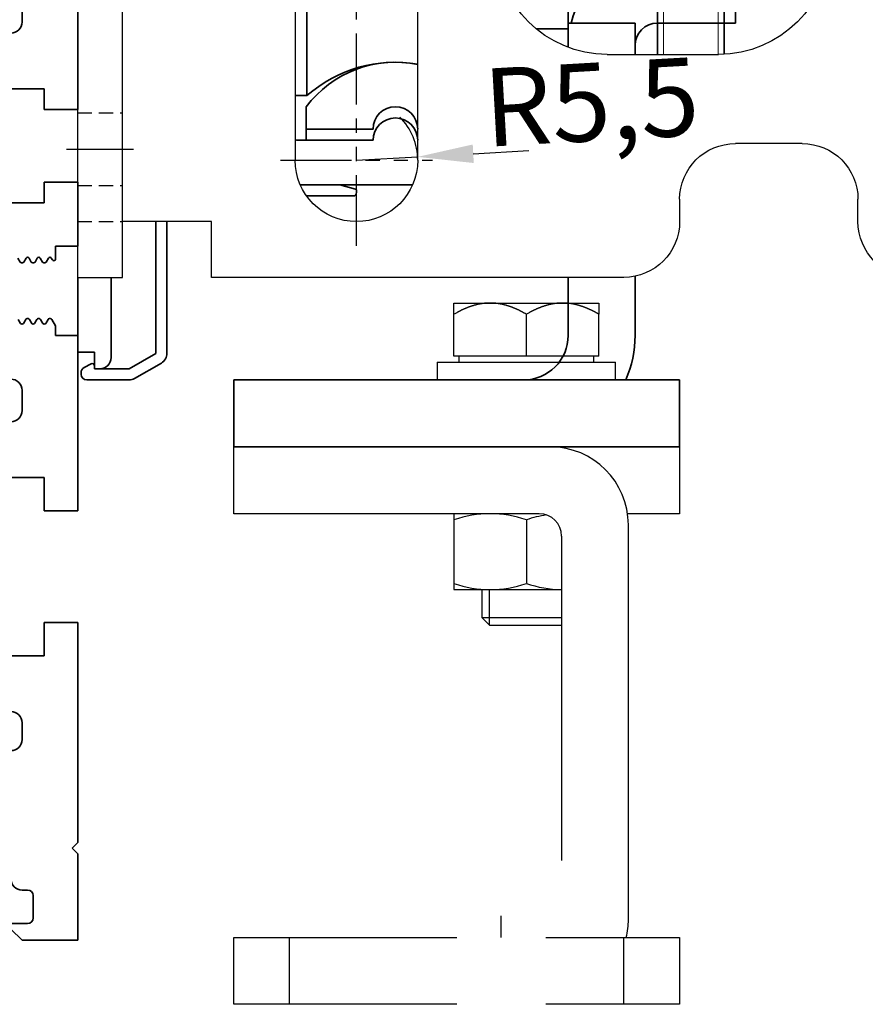
# Model space of a CAD drawing. Units: millimetres. Extents: x 0 to 1189, y 0 to 10266.
# Drawn here: x 172 to 248, y 1162 to 1250 of the extents above; entities that cross this region are included whole.
import ezdxf

# ---------------------------------------------------------------- set-up
doc = ezdxf.new("R2010")
doc.units = ezdxf.units.MM
for name, pattern in [('BLOCK Justierzwischenbügel$0$MITTEX2', [4, 2.5, -0.5, 0.5, -0.5]), ('BLOCK Laufschiene mit Wandbefestigung$0$CENTERLINE', [30, 12, -1.5, 3, -1.5, 12]), ('BLOCK Laufschiene mit Wandbefestigung$0$HIDDEN', [1.905, 1.27, -0.635]), ('BLOCK Laufschiene mit Wandbefestigung$0$HIDDENNEW0', [4.5, 1.5, -1.5, 1.5]), ('BLOCK Laufschiene mit Wandbefestigung$0$PHANTOM', [63.5, 31.75, -6.35, 6.35, -6.35, 6.35, -6.35])]:
    doc.linetypes.add(name, pattern=pattern)
for name, color, linetype in [('BLOCK 17504101150 Blendenhalter SA$0$Konstruktion', 31, 'Continuous'), ('BLOCK 32554000120 LM Träger 150$0$BLOCK 32554000120 LM Träger 150', 3, 'Continuous'), ('BLOCK Justierzwischenbügel$0$03_Mittellinie', 1, 'BLOCK Justierzwischenbügel$0$MITTEX2'), ('BLOCK Justierzwischenbügel$0$10_ES200-Antrieb', 5, 'Continuous'), ('BLOCK Laufschiene mit Wandbefestigung$0$2D_MITTELLINIEN', 1, 'BLOCK Laufschiene mit Wandbefestigung$0$PHANTOM'), ('BLOCK Laufschiene mit Wandbefestigung$0$3D_MITTELLINIEN', 1, 'BLOCK Laufschiene mit Wandbefestigung$0$PHANTOM'), ('BLOCK Laufschiene mit Wandbefestigung$0$3D_SICHTBARE_KANTEN', 40, 'BLOCK Laufschiene mit Wandbefestigung$0$HIDDENNEW0'), ('BLOCK Laufschiene mit Wandbefestigung$0$3D_VERDECKTE_KANTEN', 1, 'BLOCK Laufschiene mit Wandbefestigung$0$HIDDEN'), ('BLOCK Laufschiene mit Wandbefestigung$0$Konstruktion', 31, 'Continuous'), ('Duenn', 255, 'Continuous'), ('Konstruktion', 31, 'Continuous'), ('Mass', 7, 'Continuous')]:
    doc.layers.add(name, color=color, linetype=linetype)
doc.styles.add('Bemassungstext (DORMA)', font='isocpeur.ttf')
doc.dimstyles.new('DORMA', dxfattribs={"dimtxt": 3.5, "dimasz": 2.5, "dimexe": 2, "dimexo": 0, "dimgap": 1.5, "dimtad": 1, "dimdec": 8, "dimtxsty": 'Bemassungstext (DORMA)', "dimcen": 0.1, "dimclrt": 256, "dimadec": 8, "dimazin": 2, "dimtfac": 1, "dimtdec": 8, "dimtmove": 0, "dimatfit": 3, "dimfxl": 1, "dimtolj": 1, "dimarcsym": 0})

# ---------------------------------------------------------------- blocks, each defined once
blk = doc.blocks.new('BLOCK 32554000120 LM Träger 150$0$BLOCK 32554000120 LM Träger 150')
at = {"layer": 'BLOCK 32554000120 LM Träger 150$0$BLOCK 32554000120 LM Träger 150', "color": 3, "linetype": 'Continuous', "lineweight": 35}
for p, q in [((72, -63.75), (72, -45.25)), ((67, -55.9), (67, -53.1)), ((63, -61.9), (69, -61.9)), ((69, -61.9), (69, -63.75)), ((69, -63.75), (72, -63.75)), ((69, -70.25), (69, -72.1)), ((72, -70.25), (69, -70.25)), ((72, -76), (72, -70.25)), ((69, -72.1), (63, -72.1)), ((70, -76), (72, -76)), ((70, -77.159), (70, -76)), ((66.629, -77.075), (66.831, -77.425)), ((66.96, -77.5), (67.037, -77.5)), ((67.167, -77.425), (67.369, -77.075)), ((67.629, -77.075), (67.831, -77.425)), ((67.96, -77.5), (68.037, -77.5)), ((68.167, -77.425), (68.369, -77.075)), ((68.629, -77.075), (68.831, -77.425)), ((68.96, -77.5), (69.037, -77.5)), ((69.167, -77.425), (69.369, -77.075)), ((69.629, -77.075), (69.72, -77.234)), ((66.869, -82.925), (66.667, -82.575)), ((67.331, -82.575), (67.129, -82.925)), ((67.537, -82.5), (67.46, -82.5)), ((67.869, -82.925), (67.667, -82.575)), ((68.331, -82.575), (68.129, -82.925)), ((68.537, -82.5), (68.46, -82.5)), ((68.869, -82.925), (68.667, -82.575)), ((69.331, -82.575), (69.129, -82.925)), ((69.537, -82.5), (69.46, -82.5)), ((70, -83.15), (69.669, -82.574)), ((70, -84), (70, -83.15)), ((72, -84), (70, -84)), ((72, -99.75), (72, -84)), ((67, -90.75), (67, -88.925)), ((63, -96.75), (69, -96.75)), ((69, -96.75), (69, -99.75)), ((69, -99.75), (72, -99.75)), ((69, -109.75), (69, -112.75)), ((72, -109.75), (69, -109.75)), ((72, -129.5), (72, -109.75)), ((69, -112.75), (63, -112.75)), ((67, -120.25), (67, -118.75)), ((71.5, -130), (72, -129.5)), ((72, -130.5), (71.5, -130)), ((72, -138.25), (72, -130.5)), ((67, -133.75), (67.5, -133.75)), ((68, -134.25), (68, -136.25)), ((67.5, -136.75), (66, -136.75)), ((66, -137.25), (67, -138.25)), ((67, -138.25), (72, -138.25))]:
    blk.add_line(p, q, dxfattribs=at)
for centre, radius, start, end in [((66, -55.9), 1, 270, 0), ((66.96, -77.35), 0.15, 210.00083, 269.99507), ((67.037, -77.35), 0.15, 269.99507, 330.00113), ((67.499, -77.15), 0.15, 29.99966, 150.00113), ((67.96, -77.35), 0.15, 209.99966, 269.99219), ((68.037, -77.35), 0.15, 269.99219, 329.99929), ((68.499, -77.15), 0.15, 30.00004, 149.99929), ((68.961, -77.35), 0.15, 210.00004, 269.99537), ((69.037, -77.35), 0.15, 269.99537, 330.00113), ((69.499, -77.15), 0.15, 30.0008, 150.00113), ((69.85, -77.159), 0.15, 210.0008, 0), ((66.999, -82.85), 0.15, 210.00089, 330.00159), ((67.46, -82.65), 0.15, 90.00325, 150.00159), ((67.537, -82.65), 0.15, 29.99834, 90.00325), ((67.999, -82.85), 0.15, 209.99834, 330.00159), ((68.46, -82.65), 0.15, 89.9997, 150.00159), ((68.537, -82.65), 0.15, 29.99782, 89.9997), ((68.999, -82.85), 0.15, 209.99782, 330.00159), ((69.46, -82.65), 0.15, 89.99995, 150.00159), ((69.539, -82.65), 0.15, 30.23627, 91.01888), ((66, -88.925), 1, 0, 90), ((66, -90.75), 1, 270, 0), ((66, -118.75), 1, 0, 90), ((66, -120.25), 1, 270, 0), ((67, -132.75), 1, 180, 270), ((67.5, -134.25), 0.5, 0, 90), ((67.5, -136.25), 0.5, 270, 0)]:
    blk.add_arc(centre, radius, start, end, dxfattribs=at)
blk = doc.blocks.new('BLOCK 32554000120 LM Träger 150')
at = {"layer": 'BLOCK 32554000120 LM Träger 150$0$BLOCK 32554000120 LM Träger 150'}
blk.add_blockref('BLOCK 32554000120 LM Träger 150$0$BLOCK 32554000120 LM Träger 150', (0, 0), dxfattribs=at)
blk = doc.blocks.new('BLOCK Laufschiene mit Wandbefestigung$0$Wandbefestigung_256052-01-1-40 SA')
at = {"layer": 'BLOCK Laufschiene mit Wandbefestigung$0$2D_MITTELLINIEN', "ltscale": 0.2}
for p, q in [((25, 33.684), (25, -1.751)), ((80, 33.684), (80, -1.751)), ((18.198, 26), (31.812, 26)), ((73.198, 26), (86.812, 26)), ((18.181, 6), (31.802, 6)), ((73.181, 6), (86.802, 6)), ((25, -18.992), (25, -32.743)), ((80, -18.992), (80, -32.743)), ((18.198, -26), (31.802, -26)), ((73.198, -26), (86.802, -26))]:
    blk.add_line(p, q, dxfattribs=at)
at = {"layer": 'BLOCK Laufschiene mit Wandbefestigung$0$3D_MITTELLINIEN', "color": 9, "linetype": 'BLOCK Laufschiene mit Wandbefestigung$0$CENTERLINE'}
for p, q in [((-1, 25), (5, 25)), ((-1, 25), (5, 25)), ((-1, 0), (5, 0)), ((-1, 0), (5, 0)), ((-1, -25), (5, -25)), ((-1, -25), (5, -25))]:
    blk.add_line(p, q, dxfattribs=at)
at = {"layer": 'BLOCK Laufschiene mit Wandbefestigung$0$3D_SICHTBARE_KANTEN', "color": 9, "linetype": 'Continuous'}
for p, q in [((0, 36.5), (0, 31.5)), ((0, 36.5), (4, 36.5)), ((4, 36.5), (4, 31.5)), ((12, 36.5), (12, 31.5)), ((49, 36.5), (12, 36.5)), ((80, 36.5), (75, 36.5)), ((0, 31.5), (0, -31.5)), ((4, 31.5), (4, -31.5)), ((12, 31.5), (4, 31.5)), ((54, 29.5), (54, 31.5)), ((70, 31.5), (70, 29.5)), ((90, -26.5), (90, 26.5)), ((19.5, 6), (19.5, 26)), ((30.5, 26), (30.5, 6)), ((74.5, 6), (74.5, 26)), ((85.5, 26), (85.5, 6)), ((65, 24.5), (59, 24.5)), ((47.5, 16.5), (57.5, 16.5)), ((37.5, -6.5), (37.5, 6.5)), ((67.5, 6.5), (67.5, -6.5)), ((57.5, -16.5), (47.5, -16.5)), ((59, -24.5), (65, -24.5)), ((54, -31.5), (54, -29.5)), ((70, -29.5), (70, -31.5)), ((0, -31.5), (0, -36.5)), ((4, -31.5), (4, -36.5)), ((12, -31.5), (4, -31.5)), ((12, -31.5), (12, -36.5)), ((4, -36.5), (0, -36.5)), ((12, -36.5), (49, -36.5)), ((75, -36.5), (80, -36.5))]:
    blk.add_line(p, q, dxfattribs=at)
for centre in [(25, -26), (80, -26)]:
    blk.add_circle(centre, 5.5, dxfattribs=at)
for centre, radius, start, end in [((49, 31.5), 5, 0, 90), ((75, 31.5), 5, 90, 180), ((80, 26.5), 10, 0, 90), ((25, 26), 5.5, 0, 180), ((80, 26), 5.5, 0, 180), ((59, 29.5), 5, 180, 270), ((65, 29.5), 5, 270, 0), ((47.5, 6.5), 10, 90, 180), ((57.5, 6.5), 10, 0, 90), ((25, 6), 5.5, 180, 0), ((80, 6), 5.5, 180, 0), ((47.5, -6.5), 10, 180, 270), ((57.5, -6.5), 10, 270, 0), ((59, -29.5), 5, 90, 180), ((65, -29.5), 5, 0, 90), ((80, -26.5), 10, 270, 0), ((49, -31.5), 5, 270, 0), ((75, -31.5), 5, 180, 270)]:
    blk.add_arc(centre, radius, start, end, dxfattribs=at)
at = {"layer": 'BLOCK Laufschiene mit Wandbefestigung$0$3D_VERDECKTE_KANTEN', "color": 9, "linetype": 'BLOCK Laufschiene mit Wandbefestigung$0$HIDDEN'}
for p, q in [((0, 31.5), (4, 31.5)), ((0, 28.25), (4, 28.25)), ((0, 21.75), (4, 21.75)), ((0, 3.25), (4, 3.25)), ((0, -3.25), (4, -3.25)), ((0, -21.75), (4, -21.75)), ((0, -28.25), (4, -28.25)), ((0, -31.5), (4, -31.5))]:
    blk.add_line(p, q, dxfattribs=at)
blk = doc.blocks.new('BLOCK Laufschiene mit Wandbefestigung$0$050019-03-3-30_6kt_Mutter_M6_STGALZN_DIN439')
at = {"color": 5, "linetype": 'Continuous', "lineweight": 35}
for p, q in [((0.597, 5.774), (0.02, 4.774)), ((2.623, 5.774), (0.597, 5.774)), ((2.623, 5.774), (3.2, 4.774)), ((0, -4.774), (0, 4.774)), ((0, 4.774), (0.02, 4.774)), ((0.02, -4.774), (0.02, 4.774)), ((3.2, 4.774), (3.2, -4.774)), ((2.623, 2.887), (0.597, 2.887)), ((2.623, -2.887), (0.597, -2.887)), ((0, -4.774), (0.02, -4.774)), ((0.02, -4.774), (0.597, -5.774)), ((2.623, -5.774), (3.2, -4.774)), ((2.623, -5.774), (0.597, -5.774))]:
    blk.add_line(p, q, dxfattribs=at)
for points in [[(0.597, 2.887), (0.325, 3.358), (0.151, 3.837), (0.151, 4.45), (0.161, 4.573), (0.202, 4.817), (0.232, 4.938), (0.349, 5.3), (0.461, 5.538), (0.597, 5.774)], [(2.623, 5.774), (2.895, 5.302), (3.069, 4.824), (3.069, 4.21), (3.059, 4.087), (3.018, 3.843), (2.988, 3.722), (2.871, 3.361), (2.759, 3.123), (2.623, 2.887)], [(0.597, -2.887), (0.325, -1.944), (0.151, -0.987), (0.151, 0.24), (0.161, 0.486), (0.202, 0.974), (0.232, 1.216), (0.349, 1.939), (0.461, 2.415), (0.597, 2.887)], [(2.623, 2.887), (2.895, 1.944), (3.069, 0.987), (3.069, -0.24), (3.059, -0.486), (3.018, -0.974), (2.988, -1.216), (2.871, -1.939), (2.759, -2.415), (2.623, -2.887)], [(0.597, -5.774), (0.325, -5.302), (0.151, -4.824), (0.151, -4.21), (0.161, -4.087), (0.202, -3.843), (0.232, -3.722), (0.349, -3.361), (0.461, -3.123), (0.597, -2.887)], [(2.623, -2.887), (2.895, -3.358), (3.069, -3.837), (3.069, -4.45), (3.059, -4.573), (3.018, -4.817), (2.988, -4.938), (2.871, -5.3), (2.759, -5.538), (2.623, -5.774)]]:
    blk.add_open_spline(points, degree=3, knots=[0, 0, 0, 0, 0.5, 0.5, 0.625, 0.625, 0.75, 0.75, 1, 1, 1, 1], dxfattribs=at)
blk = doc.blocks.new('BLOCK Laufschiene mit Wandbefestigung$0$Laufschiene mit Wandbefestigung')
at = {"color": 5, "linetype": 'Continuous', "lineweight": 35}
for p, q in [((16, 0), (6, 0)), ((166.7, 0), (52.505, 0)), ((16.5, -0.852), (16.5, -0.5)), ((167, -1.661), (167, -0.3)), ((6, -2.5), (10.5, -2.5)), ((94.7, -3.5), (95.7, -2.5)), ((95.7, -2.5), (155.5, -2.5)), ((155.5, -2.5), (155.5, -5.2)), ((159.5, -2), (161.7, -2)), ((162, -2.3), (162, -3.2)), ((163, -3.5), (166.259, -2.627)), ((2.5, -3.5), (2.5, -5.5)), ((5, -6.5), (5, -3.5)), ((11.5, -3.5), (11.5, -10.773)), ((81.7, -6.2), (81.7, -3.5)), ((81.7, -3.5), (94.7, -3.5)), ((158.5, -5.6), (158.5, -3)), ((162.3, -3.5), (163, -3.5)), ((74.5, -6.5), (74.5, -4)), ((74.5, -4), (77.7, -4)), ((77.7, -4), (77.7, -8.5)), ((52.5, -11), (52.5, -5)), ((52.5, -5), (68.5, -5)), ((68.5, -5), (68.5, -11)), ((155.5, -5.2), (153, -5.2)), ((153, -5.2), (153, -6.5)), ((2.5, -5.5), (2, -5.5)), ((2, -5.5), (2, -7)), ((72.5, -10.47), (72.5, -6.5)), ((72.5, -6.5), (74.5, -6.5)), ((84.2, -6.2), (81.7, -6.2)), ((81.7, -9.5), (84.2, -7)), ((84.2, -7), (84.2, -6.2)), ((159.693, -7.207), (158.793, -6.307)), ((2.5, -7.5), (4, -7.5)), ((16.5, -9.8), (16.5, -7.857)), ((166.5, -7.5), (160.4, -7.5)), ((23, -9.8), (23, -8.336)), ((33, -8.336), (33, -9.8)), ((167, -9), (167, -8)), ((47.144, -8.901), (47.471, -9.8)), ((78.7, -9.5), (81.7, -9.5)), ((160, -9.5), (166.5, -9.5)), ((11.319, -11.346), (8.901, -14.8)), ((55.5, -11), (52.5, -11)), ((55.5, -14), (55.5, -11)), ((68.5, -11), (65.5, -11)), ((65.5, -11), (65.5, -14)), ((53.936, -14), (55.5, -14)), ((65.5, -14), (70.064, -14)), ((23, -16.165), (23, -15.177)), ((20.563, -23.55), (20.563, -17.05)), ((50, -29.8), (50, -33.744)), ((55, -29.8), (55, -33.744)), ((44, -30.432), (44, -30.5)), ((44, -30.5), (44, -59.5)), ((60, -30.118), (60, -33.744)), ((50, -33.297), (48.148, -34.367)), ((61.853, -34.367), (60, -33.297)), ((39, -34.532), (39, -58.068)), ((47.9, -34.796), (47.9, -35.005)), ((62.1, -35.005), (62.1, -34.796)), ((38.5, -50.5), (38.5, -35.441)), ((48, -35.5), (58.5, -35.5)), ((61.605, -35.5), (48.395, -35.5)), ((52, -35.5), (52, -62.8)), ((58, -62.787), (58, -35.5)), ((58.5, -35.5), (59.5, -35.5)), ((59.5, -35.5), (59.5, -40.5)), ((38, -40.5), (38, -36.678)), ((38, -55.922), (38, -40.5)), ((48, -40.5), (58.5, -40.5)), ((59.5, -40.5), (58.5, -40.5)), ((20.563, -66.5), (20.563, -49.05)), ((38.5, -50.5), (39, -50)), ((38, -50.5), (38.5, -50.5)), ((55, -54), (52, -54)), ((59, -54), (55, -54)), ((59, -60), (59, -54)), ((44, -59.5), (44, -60.5)), ((50, -60), (44, -60)), ((44, -60), (44, -62.167)), ((50, -62.8), (50, -60)), ((55, -60), (52, -60)), ((55, -60), (59, -60)), ((44, -60.5), (41.12, -60.5)), ((44, -60.5), (44, -62.167)), ((19.5, -66.5), (20.563, -66.5)), ((20.5, -67.5), (20.5, -69.5)), ((20.5, -69.5), (26.5, -69.5)), ((20.5, -69.5), (20.5, -70.5)), ((26.5, -69.5), (20.5, -69.5)), ((30.5, -69.5), (30.5, -69.5)), ((30.5, -69.5), (30.5, -69.5)), ((26.5, -70.5), (20, -70.5)), ((20.5, -70.5), (26.5, -70.5)), ((30.5, -70.5), (30.5, -70.5)), ((30.5, -70.5), (30.5, -70.5)), ((23.487, -74.5), (19.959, -74.5)), ((20, -74.5), (30.041, -74.5)), ((24.926, -74.882), (23.513, -74.503)), ((25, -75.2), (25, -74.979)), ((20.527, -75.5), (24.7, -75.5)), ((7, -77.8), (7, -89.614)), ((8, -89.614), (8, -77.8)), ((0, -82.8), (0, -89.5)), ((3, -90), (3, -82.8)), ((44, -88), (44, -82.8)), ((50, -88), (50, -82.699)), ((0, -89.5), (1.5, -89.5)), ((1.5, -89.5), (1.5, -91)), ((7, -89.614), (4.6, -91)), ((1.206, -90.556), (0.565, -90.897)), ((1.5, -90.9), (1.5, -90.733)), ((5.1, -91.866), (7.5, -90.48)), ((0.3, -91.338), (0.3, -91.5)), ((1.5, -91), (2, -91)), ((4.6, -91), (1.6, -91)), ((0.8, -92), (4.6, -92)), ((14, -92), (14, -98)), ((18, -92), (14, -92)), ((50, -92), (18, -92)), ((54, -92), (50, -92)), ((54, -98), (54, -92)), ((14, -98), (18, -98)), ((50, -98), (18, -98)), ((50, -98), (54, -98))]:
    blk.add_line(p, q, dxfattribs=at)
at = {"color": 5, "linetype": 'Continuous', "lineweight": 18}
for p, q in [((52.555, -62.8), (52.555, -35.5)), ((57.446, -62.8), (57.446, -35.5))]:
    blk.add_line(p, q, dxfattribs=at)
at = {"color": 5, "linetype": 'Continuous', "lineweight": 35}
for centre, radius, start, end in [((6, -3.5), 3.5, 90, 180), ((16, -0.5), 0.5, 0, 90), ((52.5, -5), 5, 89.94729, 151.66514), ((166.7, -0.3), 0.3, 0, 90), ((17, -0.852), 0.5, 180, 278.47836), ((28.5, -78), 77.5, 75.78107, 98.47836), ((166, -1.661), 1, 285, 0), ((6, -3.5), 1, 90, 180), ((10.5, -3.5), 1, 0, 90), ((47.659, -2.39), 0.5, 255.78107, 331.66514), ((159.5, -3), 1, 90, 180), ((161.7, -2.3), 0.3, 0, 90), ((162.3, -3.2), 0.3, 180, 270), ((28.5, -78), 72, 75.56055, 98.91271), ((159.5, -5.6), 1, 180, 225), ((2.5, -7), 0.5, 180, 270), ((4, -6.5), 1, 270, 0), ((17.5, -7.857), 1, 98.91271, 180), ((28, -15.264), 9, 60, 120), ((143.388, -38.591), 33.5, 60.27314, 73.3269), ((24, -8.336), 1, 120, 180), ((32, -8.336), 1, 0, 60), ((160.4, -6.5), 1, 225, 270), ((166.5, -8), 0.5, 0, 90), ((46.204, -9.243), 1, 20, 75.56055), ((78.7, -8.5), 1, 180, 270), ((166.5, -9), 0.5, 270, 0), ((10.5, -10.773), 1, 325, 0), ((28.5, -5.5), 12, 237.66054, 275.72931), ((48.395, -34.796), 0.495, 120, 180), ((61.605, -34.796), 0.495, 0, 60), ((48.395, -35.005), 0.495, 180, 270), ((61.605, -35.005), 0.495, 270, 0), ((48, -44.5), 9, 90, 116.3878), ((48, -44.5), 4, 90, 180), ((52, -62), 8, 90, 165.52249), ((52, -62), 2, 90, 180), ((28.5, -73.5), 10, 78.46286, 143.1301), ((28.5, -75.5), 12, 80.40578, 131.40962), ((28.5, -69.5), 2, 0, 180), ((28.5, -69.5), 2, 0, 180), ((28.5, -70.5), 2, 0, 180), ((28.5, -70.5), 2, 0, 180), ((20, -66.5), 4, 262.81969, 270), ((20, -65.5), 9, 269.73983, 270), ((23.487, -74.6), 0.1, 75, 90), ((24.9, -74.979), 0.1, 0, 75), ((24.7, -75.2), 0.3, 270, 0), ((40, -88), 4, 270, 0), ((40, -88), 10, 336.42182, 0), ((2, -90), 1, 270, 0), ((7, -89.614), 1, 300, 0), ((0.8, -91.338), 0.5, 118, 180), ((1.3, -90.733), 0.2, 0, 118), ((1.6, -90.9), 0.1, 180, 270), ((0.8, -91.5), 0.5, 180, 270), ((4.6, -91), 1, 270, 300)]:
    blk.add_arc(centre, radius, start, end, dxfattribs=at)
for points in [[(55, -33.744), (54.184, -33.472), (53.355, -33.298), (52.292, -33.297), (52.079, -33.308), (51.656, -33.348), (51.446, -33.379), (50.821, -33.495), (50.409, -33.608), (50, -33.744)], [(60, -33.744), (59.184, -33.472), (58.355, -33.298), (57.292, -33.297), (57.079, -33.308), (56.656, -33.348), (56.446, -33.379), (55.821, -33.495), (55.409, -33.608), (55, -33.744)]]:
    blk.add_open_spline(points, degree=3, knots=[0, 0, 0, 0, 0.5, 0.5, 0.625, 0.625, 0.75, 0.75, 1, 1, 1, 1], dxfattribs=at)
at = {"rotation": 270}
blk.add_blockref('BLOCK Laufschiene mit Wandbefestigung$0$050019-03-3-30_6kt_Mutter_M6_STGALZN_DIN439', (55, -40.5), dxfattribs=at)
at = {"layer": 'BLOCK Laufschiene mit Wandbefestigung$0$Konstruktion', "xscale": -1, "rotation": 180}
blk.add_blockref('BLOCK Laufschiene mit Wandbefestigung$0$Wandbefestigung_256052-01-1-40 SA', (0, -46.3), dxfattribs=at)
blk = doc.blocks.new('BLOCK Laufschiene mit Wandbefestigung')
blk.add_blockref('BLOCK Laufschiene mit Wandbefestigung$0$Laufschiene mit Wandbefestigung', (0, 0))
blk = doc.blocks.new('BLOCK 17504101150 Blendenhalter SA$0$17504101150 Blendenhalter SA')
at = {"color": 5, "linetype": 'Continuous', "lineweight": 35}
for p, q in [((36.4, 3.7), (36.2, 3.5)), ((36.4, 3.7), (40.9, 3.7)), ((41.1, 3.5), (40.9, 3.7)), ((61.4, 3.7), (61.2, 3.5)), ((61.4, 3.7), (65.9, 3.7)), ((66.1, 3.5), (65.9, 3.7)), ((17.989, 3.031), (17.301, 2.634)), ((22.639, 3.5), (19.739, 3.5)), ((22.639, 3.5), (46.092, 3.5)), ((24.639, -0.631), (24.639, 3.185)), ((46.092, 3.5), (56.686, 3.5)), ((56.686, 3.5), (70.65, 3.5)), ((68.65, 3.185), (68.65, -2.5)), ((71.65, 3.5), (70.65, 3.5)), ((71.65, 3.5), (73.65, 3.5)), ((73.65, 3.5), (73.65, 1)), ((0.15, 2.5), (0.15, 0)), ((1.868, 2.5), (0.15, 2.5)), ((1.868, 2.5), (3.774, 2.5)), ((16.801, 2.5), (3.774, 2.5)), ((22.639, 1), (19.739, 1)), ((71.65, 1), (70.65, 1)), ((73.65, 1), (71.65, 1)), ((1.868, 0), (0.15, 0)), ((3.774, 0), (1.868, 0)), ((16.801, 0), (3.774, 0)), ((19.239, 0.866), (18.551, 0.469)), ((82.15, -3.5), (69.65, -3.5)), ((26.462, -5.715), (48.327, -32.285)), ((72.625, -10.454), (63.514, -29.134)), ((73.962, -9.994), (75.164, -10.58)), ((84.748, -11.917), (82.758, -10.946)), ((74.388, -16.286), (75.687, -11.754)), ((81.358, -11.569), (79.579, -17.774)), ((90.15, -17.126), (90.15, -11.5)), ((83.972, -17.623), (85.271, -13.091)), ((90.942, -17.163), (92.376, -17.862)), ((89.543, -17.786), (89.163, -19.111)), ((66.096, -74.026), (92.837, -19.199)), ((75.024, -23.263), (74.596, -22.983)), ((75.024, -23.263), (82.37, -28.063)), ((73.502, -24.658), (73.93, -24.937)), ((90.15, -68.172), (90.15, -24.708)), ((73.93, -24.937), (81.276, -29.737)), ((82.798, -28.342), (82.37, -28.063)), ((73.941, -29.199), (67.484, -42.437)), ((81.276, -29.737), (81.704, -30.017)), ((72.158, -44.717), (78.615, -31.478)), ((59.418, -36.5), (58.859, -36.5)), ((59.418, -36.5), (62.882, -36.5)), ((63.441, -36.5), (62.882, -36.5)), ((50.15, -37.369), (50.15, -56.534)), ((58.859, -38.5), (59.418, -38.5)), ((59.418, -38.5), (62.882, -38.5)), ((62.882, -38.5), (63.441, -38.5)), ((56.31, -43.904), (46.323, -64.382)), ((43.692, -69.774), (45.446, -66.179)), ((64.935, -75.685), (45.446, -66.179)), ((89.564, -69.586), (85.736, -73.414)), ((63.181, -79.28), (43.692, -69.774)), ((50.15, -72.924), (50.15, -83.5)), ((79.822, -72.5), (78.15, -72.5)), ((81.564, -73.414), (81.236, -73.086)), ((77.15, -73.5), (77.15, -82.5)), ((84.322, -74), (82.978, -74)), ((65.219, -75.823), (65.216, -75.831)), ((73.798, -83.835), (66.472, -76.761)), ((71.019, -86.713), (63.694, -79.639)), ((82.978, -82), (84.322, -82)), ((81.236, -82.914), (81.564, -82.586)), ((85.736, -82.586), (89.564, -86.414)), ((78.15, -83.5), (79.822, -83.5)), ((75.236, -85.224), (72.458, -88.102)), ((90.15, -88.5), (90.15, -87.828)), ((56.15, -89.5), (89.15, -89.5))]:
    blk.add_line(p, q, dxfattribs=at)
at = {"color": 5, "linetype": 'Continuous'}
blk.add_line((63.466, -79.419), (43.692, -69.774), dxfattribs=at)
at = {"color": 5, "linetype": 'Continuous', "lineweight": 35, "flags": 128}
for points in [[(46.323, -64.382), (46.152, -64.732), (45.987, -65.07), (45.836, -65.38), (45.703, -65.653), (45.594, -65.876), (45.513, -66.042), (45.463, -66.145), (45.446, -66.179)], [(65.219, -75.823), (65.236, -75.789), (65.286, -75.687), (65.367, -75.52), (65.476, -75.297), (65.609, -75.025), (65.761, -74.714), (65.925, -74.377), (66.096, -74.026)], [(64.935, -75.685), (65.043, -75.737), (65.14, -75.785), (65.199, -75.814), (65.219, -75.823)], [(73.798, -83.835), (74.078, -84.106), (74.348, -84.367), (74.597, -84.607), (74.815, -84.818), (74.994, -84.99), (75.127, -85.119), (75.209, -85.198), (75.236, -85.224)], [(72.458, -88.102), (72.43, -88.075), (72.348, -87.996), (72.215, -87.868), (72.036, -87.695), (71.818, -87.484), (71.57, -87.244), (71.3, -86.984), (71.019, -86.713)]]:
    blk.add_lwpolyline(points, dxfattribs=at)
at = {"color": 5, "linetype": 'Continuous', "lineweight": 35}
for centre, radius in [((57.15, -16), 2.75), ((77.15, -57.5), 2.5), ((57.15, -83.5), 2.75)]:
    blk.add_circle(centre, radius, dxfattribs=at)
for centre, radius, start, end in [((19.739, 0), 3.5, 90, 120), ((16.801, 3.5), 1, 270, 300), ((19.739, 0), 1, 90, 120), ((16.801, 3.5), 3.5, 270, 300), ((32.639, -0.631), 8, 197.22142, 219.45212), ((69.65, -2.5), 1, 210, 270), ((82.15, -11.5), 8, 0, 90), ((73.524, -10.892), 1, 64, 154), ((74.726, -11.479), 1, 344, 64), ((82.319, -11.844), 1, 64, 164), ((84.31, -12.815), 1, 344, 64), ((76.983, -17.03), 2.7, 164, 344), ((86.567, -18.367), 2.7, 164, 344), ((90.504, -18.062), 1, 64, 164), ((91.938, -18.761), 1, 334, 64), ((78.15, -26.5), 5, 338.37934, 135.30542), ((78.15, -26.5), 4.5, 339.68197, 134.00279), ((78.15, -26.5), 5, 158.37934, 315.30542), ((78.15, -26.5), 4.5, 159.68197, 314.00279), ((68.008, -31.326), 5, 154, 209.24977), ((42.15, -37.369), 8, 0, 39.45212), ((59.283, -36.212), 5, 278.75023, 29.24977), ((61.15, -37.5), 2.5, 23.57818, 156.42182), ((61.15, -37.5), 2, 30, 150), ((61.15, -37.5), 2.5, 203.57818, 336.42182), ((61.15, -37.5), 2, 210, 330), ((60.804, -46.096), 5, 98.75023, 154), ((69.821, -43.577), 2.6, 154, 334), ((88.15, -68.172), 2, 315, 0), ((78.15, -73.5), 1, 90, 180), ((79.822, -74.5), 2, 45, 90), ((82.978, -72), 2, 225, 270), ((84.322, -72), 2, 270, 315), ((62.304, -81.077), 6, 46, 64), ((62.304, -81.077), 2, 46, 64), ((82.978, -84), 2, 90, 135), ((84.322, -84), 2, 45, 90), ((78.15, -82.5), 1, 180, 270), ((79.822, -81.5), 2, 270, 315), ((56.15, -83.5), 6, 180, 270), ((88.15, -87.828), 2, 0, 45), ((89.15, -88.5), 1, 270, 0)]:
    blk.add_arc(centre, radius, start, end, dxfattribs=at)
at = {"color": 5, "linetype": 'Continuous'}
for centre, radius, start, end in [((76.983, -17.03), 2.7, 164, 344), ((86.567, -18.367), 2.7, 164, 344), ((69.821, -43.577), 2.6, 154, 334)]:
    blk.add_arc(centre, radius, start, end, dxfattribs=at)
at = {"color": 5, "linetype": 'Continuous', "lineweight": 35}
for points, knots in [([(22.639, 3.5), (22.772, 3.5), (22.904, 3.5), (23.161, 3.5), (23.29, 3.499), (23.534, 3.497), (23.649, 3.495), (23.868, 3.487), (23.971, 3.481), (24.248, 3.455), (24.395, 3.426), (24.541, 3.355), (24.578, 3.327), (24.627, 3.262), (24.639, 3.226), (24.639, 3.185)], [0, 0, 0, 0, 0.125, 0.125, 0.25, 0.25, 0.375, 0.375, 0.5, 0.5, 0.75, 0.75, 0.875, 0.875, 1, 1, 1, 1]), ([(68.65, 3.185), (68.65, 3.226), (68.662, 3.262), (68.71, 3.327), (68.747, 3.355), (68.845, 3.402), (68.905, 3.421), (69.048, 3.452), (69.132, 3.464), (69.409, 3.49), (69.633, 3.496), (69.997, 3.499), (70.125, 3.5), (70.385, 3.5), (70.517, 3.5), (70.65, 3.5)], [0, 0, 0, 0, 0.125, 0.125, 0.25, 0.25, 0.375, 0.375, 0.5, 0.5, 0.75, 0.75, 0.875, 0.875, 1, 1, 1, 1]), ([(24.639, 0.464), (24.639, 0.532), (24.629, 0.593), (24.585, 0.701), (24.551, 0.75), (24.458, 0.83), (24.4, 0.863), (24.259, 0.917), (24.176, 0.937), (23.9, 0.982), (23.673, 0.992), (23.303, 0.999), (23.172, 1), (22.909, 1), (22.775, 1), (22.639, 1)], [0, 0, 0, 0, 0.125, 0.125, 0.25, 0.25, 0.375, 0.375, 0.5, 0.5, 0.75, 0.75, 0.875, 0.875, 1, 1, 1, 1]), ([(70.65, 1), (70.514, 1), (70.381, 1), (70.118, 1), (69.988, 0.999), (69.74, 0.995), (69.623, 0.991), (69.402, 0.977), (69.298, 0.967), (69.022, 0.922), (68.877, 0.871), (68.739, 0.75), (68.704, 0.702), (68.66, 0.593), (68.65, 0.532), (68.65, 0.464)], [0, 0, 0, 0, 0.125, 0.125, 0.25, 0.25, 0.375, 0.375, 0.5, 0.5, 0.75, 0.75, 0.875, 0.875, 1, 1, 1, 1]), ([(24.639, -0.631), (24.639, -1.016), (24.667, -1.407), (24.784, -2.201), (24.875, -2.605), (24.998, -3)], [0, 0, 0, 0, 0.5, 0.5, 1, 1, 1, 1]), ([(73.502, -24.658), (73.614, -24.41), (73.842, -23.907), (74.24, -23.36), (74.514, -23.07), (74.596, -22.983)], [0, 0, 0, 0, 0.405017, 0.821787, 1, 1, 1, 1]), ([(82.798, -28.342), (82.686, -28.59), (82.458, -29.093), (82.06, -29.64), (81.786, -29.93), (81.704, -30.017)], [0, 0, 0, 0, 0.405016, 0.821786, 1, 1, 1, 1]), ([(58.859, -38.5), (58.772, -38.233), (58.6, -37.699), (58.67, -36.995), (58.814, -36.617), (58.859, -36.5)], [0, 0, 0, 0, 0.407969, 0.815965, 1, 1, 1, 1]), ([(63.441, -36.5), (63.528, -36.767), (63.7, -37.301), (63.63, -38.005), (63.486, -38.383), (63.441, -38.5)], [0, 0, 0, 0, 0.407968, 0.815963, 1, 1, 1, 1])]:
    blk.add_open_spline(points, degree=3, knots=knots, dxfattribs=at)
blk.add_open_spline([(68.784, -3), (68.696, -2.848), (68.65, -2.675), (68.65, -2.5)], degree=3, dxfattribs=at)
blk = doc.blocks.new('BLOCK 17504101150 Blendenhalter SA')
at = {"layer": 'BLOCK 17504101150 Blendenhalter SA$0$Konstruktion'}
blk.add_blockref('BLOCK 17504101150 Blendenhalter SA$0$17504101150 Blendenhalter SA', (0, 0), dxfattribs=at)
blk = doc.blocks.new('XREF Antrieb mit Wandbefestigung')
for name, p in [('BLOCK Laufschiene mit Wandbefestigung', (0, 0)), ('BLOCK 17504101150 Blendenhalter SA', (81.7, -6.2))]:
    blk.add_blockref(name, p)
blk = doc.blocks.new('*D173')
at = {"layer": 'Defpoints', "color": 0, "transparency": 16777216}
for p in [(201.881, 1237.399), (207.372, 1237.706)]:
    blk.add_point(p, dxfattribs=at)
at = {"layer": 'Mass', "color": 0, "lineweight": -2, "transparency": 16777216}
for p, q in [((212.365, 1237.986), (217.357, 1238.266)), ((201.881, 1237.399), (207.372, 1237.706))]:
    blk.add_line(p, q, dxfattribs=at)
blk.add_arc((201.881, 1237.399), 5.5, 0, 44.87874, dxfattribs=at)
at = {"layer": 'Mass', "color": 0, "transparency": 16777216}
blk.add_solid([(212.318, 1238.818), (212.411, 1237.154), (207.372, 1237.706)], dxfattribs=at)
at = {"layer": 'Mass', "transparency": 16777216, "insert": (222.952, 1242.64), "char_height": 7, "attachment_point": 5, "rotation": 3.20908, "style": 'Bemassungstext (DORMA)'}
blk.add_mtext('\\A1;R5,5', dxfattribs=at)
blk = doc.blocks.new('BLOCK Justierzwischenbügel$0$Aufhaengung')
at = {"layer": 'BLOCK Justierzwischenbügel$0$03_Mittellinie'}
blk.add_line((-2.25, -50), (-2.25, -48.071), dxfattribs=at)
at = {"layer": 'BLOCK Justierzwischenbügel$0$10_ES200-Antrieb'}
for p, q in [((-6.5, 6.9), (-3.25, 6.9)), ((-6.5, 5.894), (-6.5, 6.9)), ((-3.25, 6.9), (3.25, 6.9)), ((3.25, 6.9), (6.5, 6.9)), ((6.5, 6.9), (6.5, 5.894)), ((-6.5, 2.13), (-6.5, 5.894)), ((0, 2.13), (0, 5.894)), ((6.5, 2.13), (6.5, 5.894)), ((0, 2.13), (-6.5, 2.13)), ((-6.449, 2.13), (-6.449, 2.13)), ((-6.058, 2.13), (-6.449, 2.13)), ((-6.058, 2.13), (-6.058, 1.6)), ((6.5, 2.13), (0, 2.13)), ((6.059, 1.6), (6.059, 2.13)), ((-8, 1.6), (8, 1.6)), ((-8, 1.6), (-8, 0)), ((8, 0), (8, 1.6)), ((8, 0), (-8, 0)), ((1.15, -12), (-6.5, -12)), ((-6.5, -12), (-6.5, -18.8)), ((0, -12.565), (0, -18.235)), ((9.15, -48.4), (9.15, -13)), ((3.15, -14), (3.15, -43.1)), ((-6.5, -18.8), (3.15, -18.8)), ((-4, -18.805), (-4, -21.312)), ((-3.324, -21.988), (-3.324, -18.805)), ((-4, -21.312), (-3.324, -21.988)), ((-4, -21.312), (3.15, -21.312)), ((-3.324, -21.988), (3.15, -21.988)), ((-21.25, -56), (-21.25, -50)), ((8.75, -56), (8.75, -50))]:
    blk.add_line(p, q, dxfattribs=at)
for points in [[(-3.25, 6.9), (-3.3, 6.9, 0.002567), (-3.351, 6.899, 0.002565), (-3.401, 6.898, 0.002563), (-3.451, 6.896, 0.002561), (-3.502, 6.893, 0.002557), (-3.552, 6.891, 0.002553), (-3.602, 6.887, 0.002548), (-3.653, 6.883, 0.002542), (-3.703, 6.879, 0.002535), (-3.754, 6.874, 0.002528), (-3.804, 6.868, 0.002519), (-3.855, 6.862, 0.002511), (-3.906, 6.856, 0.0025), (-3.957, 6.849, 0.00249), (-4.008, 6.841, 0.002478), (-4.059, 6.833, 0.002467), (-4.11, 6.825, 0.002454), (-4.161, 6.815, 0.002441), (-4.212, 6.806, 0.002426), (-4.264, 6.795, 0.002412), (-4.315, 6.785, 0.002396), (-4.367, 6.773, 0.002381), (-4.419, 6.761, 0.002364), (-4.471, 6.749, 0.002348), (-4.523, 6.736, 0.002329), (-4.575, 6.722, 0.002312), (-4.628, 6.708, 0.002293), (-4.68, 6.693, 0.002275), (-4.733, 6.678, 0.002255), (-4.786, 6.662, 0.002236), (-4.839, 6.646, 0.002215), (-4.892, 6.629, 0.002196), (-4.946, 6.611, 0.002174), (-5, 6.593, 0.002154), (-5.054, 6.574, 0.002131), (-5.108, 6.555, 0.002111), (-5.163, 6.535, 0.002088), (-5.217, 6.514, 0.002067), (-5.272, 6.493, 0.002044), (-5.327, 6.471, 0.002023), (-5.383, 6.449, 0.001999), (-5.439, 6.426, 0.001976), (-5.495, 6.402, 0.001954), (-5.551, 6.378, 0.001936), (-5.608, 6.353, 0.001906), (-5.665, 6.327, 0.001873), (-5.722, 6.301, 0.001865), (-5.78, 6.274, 0.001882), (-5.838, 6.246, 0.001802), (-5.896, 6.218, 0.001659), (-5.954, 6.189, 0.001814), (-6.014, 6.159, 0.002141), (-6.075, 6.127, 0.001587), (-6.133, 6.097, 0.000517), (-6.185, 6.07, 0.002226), (-6.254, 6.033, 0.003729), (-6.36, 5.973, 0.001761), (-6.5, 5.894, 0.000915)], [(0, 5.894), (-0.062, 5.93, 0.001548), (-0.124, 5.965, 0.001586), (-0.186, 5.999, 0.001616), (-0.247, 6.033, 0.001633), (-0.307, 6.065, 0.001655), (-0.367, 6.097, 0.001678), (-0.427, 6.128, 0.001703), (-0.487, 6.159, 0.001724), (-0.546, 6.189, 0.001748), (-0.604, 6.218, 0.00177), (-0.663, 6.246, 0.001794), (-0.72, 6.274, 0.001816), (-0.778, 6.301, 0.00184), (-0.835, 6.327, 0.001862), (-0.892, 6.353, 0.001886), (-0.949, 6.378, 0.001908), (-1.005, 6.402, 0.001932), (-1.061, 6.426, 0.001954), (-1.117, 6.449, 0.001978), (-1.173, 6.471, 0.001999), (-1.228, 6.493, 0.002023), (-1.283, 6.514, 0.002044), (-1.338, 6.535, 0.002068), (-1.392, 6.555, 0.002089), (-1.446, 6.574, 0.002111), (-1.5, 6.593, 0.002132), (-1.554, 6.611, 0.002154), (-1.608, 6.629, 0.002174), (-1.661, 6.646, 0.002196), (-1.714, 6.662, 0.002215), (-1.767, 6.678, 0.002236), (-1.82, 6.693, 0.002255), (-1.873, 6.708, 0.002275), (-1.925, 6.722, 0.002293), (-1.977, 6.736, 0.002313), (-2.029, 6.749, 0.00233), (-2.081, 6.761, 0.002348), (-2.133, 6.773, 0.002364), (-2.185, 6.785, 0.002381), (-2.236, 6.795, 0.002397), (-2.288, 6.806, 0.002412), (-2.339, 6.815, 0.002425), (-2.39, 6.825, 0.002441), (-2.441, 6.833, 0.002458), (-2.493, 6.841, 0.002466), (-2.543, 6.849, 0.002462), (-2.594, 6.856, 0.002495), (-2.645, 6.862, 0.002556), (-2.696, 6.868, 0.002494), (-2.746, 6.874, 0.002336), (-2.796, 6.879, 0.002587), (-2.847, 6.883, 0.003092), (-2.899, 6.887, 0.002356), (-2.948, 6.891, 0.000811), (-2.992, 6.893, 0.003329), (-3.049, 6.896, 0.005748), (-3.136, 6.898, 0.002817), (-3.25, 6.9, 0.001495)], [(3.25, 6.9), (3.2, 6.9, 0.002567), (3.149, 6.899, 0.002565), (3.099, 6.898, 0.002563), (3.049, 6.896, 0.002561), (2.998, 6.893, 0.002557), (2.948, 6.891, 0.002553), (2.898, 6.887, 0.002548), (2.847, 6.883, 0.002542), (2.797, 6.879, 0.002535), (2.746, 6.874, 0.002528), (2.696, 6.868, 0.002519), (2.645, 6.862, 0.002511), (2.594, 6.856, 0.0025), (2.543, 6.849, 0.00249), (2.492, 6.841, 0.002478), (2.441, 6.833, 0.002467), (2.39, 6.825, 0.002454), (2.339, 6.815, 0.002441), (2.288, 6.806, 0.002426), (2.236, 6.795, 0.002412), (2.185, 6.785, 0.002396), (2.133, 6.773, 0.002381), (2.081, 6.761, 0.002364), (2.029, 6.749, 0.002348), (1.977, 6.736, 0.002329), (1.925, 6.722, 0.002312), (1.872, 6.708, 0.002293), (1.82, 6.693, 0.002275), (1.767, 6.678, 0.002255), (1.714, 6.662, 0.002236), (1.661, 6.646, 0.002215), (1.608, 6.629, 0.002196), (1.554, 6.611, 0.002174), (1.5, 6.593, 0.002154), (1.446, 6.574, 0.002132), (1.392, 6.555, 0.002111), (1.337, 6.535, 0.002088), (1.283, 6.514, 0.002067), (1.228, 6.493, 0.002044), (1.173, 6.471, 0.002023), (1.117, 6.449, 0.001999), (1.061, 6.426, 0.001976), (1.005, 6.402, 0.001954), (0.949, 6.378, 0.001936), (0.892, 6.353, 0.001907), (0.835, 6.327, 0.001873), (0.778, 6.301, 0.001866), (0.72, 6.274, 0.001882), (0.662, 6.246, 0.001802), (0.604, 6.218, 0.00166), (0.546, 6.189, 0.001814), (0.486, 6.159, 0.002141), (0.425, 6.127, 0.001588), (0.367, 6.097, 0.000517), (0.315, 6.07, 0.002227), (0.247, 6.033, 0.003729), (0.14, 5.973, 0.001761), (0, 5.894, 0.000916)], [(6.5, 5.894), (6.438, 5.93, 0.001548), (6.376, 5.965, 0.001586), (6.314, 5.999, 0.001616), (6.253, 6.033, 0.001633), (6.193, 6.065, 0.001655), (6.133, 6.097, 0.001678), (6.073, 6.128, 0.001702), (6.013, 6.159, 0.001724), (5.954, 6.189, 0.001748), (5.896, 6.218, 0.00177), (5.837, 6.246, 0.001794), (5.78, 6.274, 0.001816), (5.722, 6.301, 0.00184), (5.665, 6.327, 0.001862), (5.608, 6.353, 0.001886), (5.551, 6.378, 0.001908), (5.495, 6.402, 0.001932), (5.439, 6.426, 0.001954), (5.383, 6.449, 0.001978), (5.327, 6.471, 0.001999), (5.272, 6.493, 0.002023), (5.217, 6.514, 0.002044), (5.162, 6.535, 0.002068), (5.108, 6.555, 0.002088), (5.054, 6.574, 0.002111), (5, 6.593, 0.002132), (4.946, 6.611, 0.002154), (4.892, 6.629, 0.002174), (4.839, 6.646, 0.002196), (4.786, 6.662, 0.002215), (4.733, 6.678, 0.002236), (4.68, 6.693, 0.002255), (4.628, 6.708, 0.002275), (4.575, 6.722, 0.002293), (4.523, 6.736, 0.002313), (4.471, 6.749, 0.00233), (4.419, 6.761, 0.002348), (4.367, 6.773, 0.002364), (4.315, 6.785, 0.002381), (4.264, 6.795, 0.002397), (4.212, 6.806, 0.002412), (4.161, 6.815, 0.002425), (4.11, 6.825, 0.002441), (4.059, 6.833, 0.002458), (4.008, 6.841, 0.002466), (3.957, 6.849, 0.002462), (3.906, 6.856, 0.002495), (3.855, 6.862, 0.002556), (3.804, 6.868, 0.002494), (3.754, 6.874, 0.002337), (3.704, 6.879, 0.002587), (3.653, 6.883, 0.003092), (3.601, 6.887, 0.002356), (3.552, 6.891, 0.000811), (3.508, 6.893, 0.00333), (3.451, 6.896, 0.005748), (3.364, 6.898, 0.002817), (3.25, 6.9, 0.001495)]]:
    blk.add_lwpolyline(points, format="xyb", dxfattribs=at)
for points in [[(1.15, -12), (-26.25, -12), (-26.25, -6), (13.75, -6), (13.75, -12), (9.078, -12)], [(-6.25, -56), (-26.25, -56), (-26.25, -50), (-6.25, -50)], [(1.75, -50), (13.75, -50), (13.75, -56), (1.75, -56)]]:
    blk.add_lwpolyline(points, dxfattribs=at)
for centre, radius, start, end in [((2.15, -13), 7, 0, 90), ((-3.25, -21.79), 9.79, 70.61153, 109.38848), ((3.25, -21.79), 9.79, 98.52493, 109.38848), ((1.15, -14), 2, 0, 90), ((-3.25, -9.01), 9.79, 250.61152, 289.38848), ((3.25, -9.01), 9.79, 250.61152, 269.4143), ((2.15, -48.4), 7, 346.78626, 0)]:
    blk.add_arc(centre, radius, start, end, dxfattribs=at)
blk = doc.blocks.new('BLOCK Justierzwischenbügel')
at = {"layer": 'BLOCK Justierzwischenbügel$0$10_ES200-Antrieb'}
blk.add_blockref('BLOCK Justierzwischenbügel$0$Aufhaengung', (0, 0), dxfattribs=at)

msp = doc.modelspace()

# ---------------------------------------------------------------- block references
at = {"layer": 'Duenn'}
msp.add_blockref('XREF Antrieb mit Wandbefestigung', (176.88098052, 1309.69851384), dxfattribs=at)
at = {"layer": 'Konstruktion'}
for name, p in [('BLOCK 32554000120 LM Träger 150', (104.88098362, 1305.69851766)), ('BLOCK Justierzwischenbügel', (217.1309779, 1217.6985176))]:
    msp.add_blockref(name, p, dxfattribs=at)

# ---------------------------------------------------------------- dimensions: what is measured, and where the dimension line sits
at = {"layer": 'Mass'}
dim = msp.add_radius_dim(center=(201.8809805211, 1237.3985513531), mpoint=(207.3723560079, 1237.706439746), dimstyle='DORMA', override={"dimscale": 2, "dimtmove": 2}, dxfattribs=at)
dim.commit()
dim.dimension.update_dxf_attribs({"geometry": '*D173', "text_midpoint": (222.9519001309, 1242.6398616714), "dimtype": 164})

doc.saveas('drawing.dxf')
